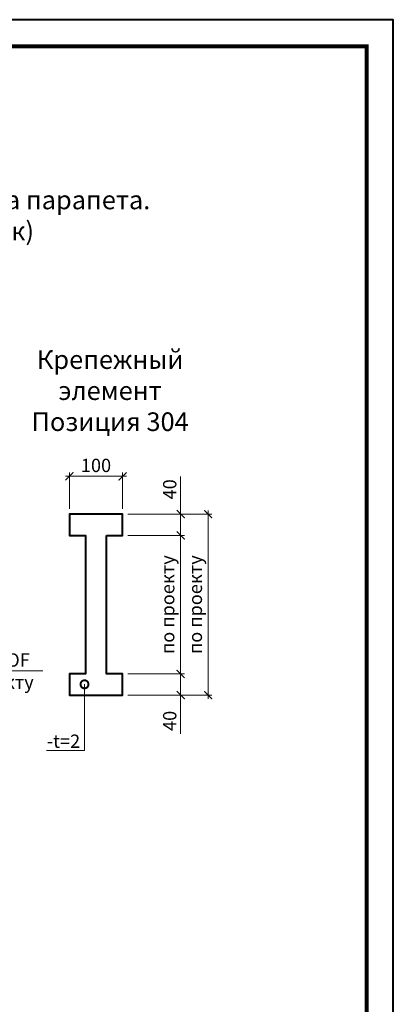
# Model space of a CAD drawing. Units: millimetres. Extents: x 2300 to 15900, y -44380 to -38240.
# Drawn here: x 15199 to 15900, y -43260 to -41410 of the extents above; entities that cross this region are included whole.
import ezdxf
from ezdxf import colors
from ezdxf.entities.mleader import LeaderData, LeaderLine
from ezdxf.enums import TextEntityAlignment as Align
from ezdxf.math import Vec2, Vec3

# ---------------------------------------------------------------- set-up
doc = ezdxf.new("R2010")
doc.units = ezdxf.units.MM
doc.layers.get('0').update_dxf_attribs({"lineweight": 30})
doc.layers.get('DEFPOINTS').update_dxf_attribs({"color": 251, "lineweight": 0})
for name, color, linetype, lineweight in [('TN-АННОТАЦИИ', 250, 'Continuous', 20), ('TN-АННОТАЦИИ @ 10', 250, 'Continuous', 20), ('TN-МЕТАЛЛ КОНСТРУКЦИИ', 162, 'Continuous', 35), ('TN-РАЗМЕРЫ', 184, 'Continuous', 15), ('TN-РАЗМЕРЫ @ 10', 184, 'Continuous', 15), ('TN-ТАБЛИЦЫ', 250, 'Continuous', 40)]:
    doc.layers.add(name, color=color, linetype=linetype, lineweight=lineweight)
doc.styles.add('TN-Текст', font='isocpeur.ttf')
doc.styles.add('TN-Текст-Аннотативный', font='isocpeur.ttf')
doc.dimstyles.new('ПТС-Размеры-Аннотативный$0', dxfattribs={"dimtxt": 2.5, "dimasz": 1.5, "dimexe": 0.7, "dimexo": 1, "dimgap": 0.8, "dimtad": 1, "dimdec": 0, "dimzin": 0, "dimdsep": 46, "dimtxsty": 'TN-Текст-Аннотативный', "dimblk": 'ARCHTICK', "dimcen": 2, "dimdle": 0.7, "dimadec": 0, "dimazin": 0, "dimtfac": 1, "dimtdec": 0, "dimtmove": 1, "dimatfit": 3, "dimfxl": 0.7, "dimtolj": 1, "dimtzin": 0, "dimlwd": -1, "dimlwe": -1, "dimarcsym": 0})

# ---------------------------------------------------------------- blocks, each defined once
blk = doc.blocks.new('*U98')
blk.add_lwpolyline([(0, 0), (210, 0), (210, 297), (0, 297)], close=True)
at = {"const_width": 0.7}
blk.add_lwpolyline([(20, 5), (205, 5), (205, 292), (20, 292)], close=True, dxfattribs=at)
at = {"color": 0, "style": 'TN-Текст', "flags": 8}
for tag, height, p in [('ФОРМА6_001', 3.5, (140, 12.5)), ('ЛИСТ__', 2.5, (200, 9.5))]:
    blk.add_attdef(tag, text='', height=height, dxfattribs=at).set_placement(p, align=Align.MIDDLE_CENTER)
blk.add_attdef('ФОРМАТ', (187, 1.5), '', height=2.5, dxfattribs=at)
blk = doc.blocks.new('_ARCHTICK')
at = {"color": 0, "linetype": 'ByBlock', "ltscale": 10, "const_width": 0.15}
blk.add_lwpolyline([(-0.5, -0.5), (0.5, 0.5)], dxfattribs=at)
blk = doc.blocks.new('*D88')
at = {"layer": 'DEFPOINTS', "color": 0, "transparency": 16777216}
for p in [(15391.8, -42267.8), (15291.8, -42338.8), (15391.8, -42338.8)]:
    blk.add_point(p, dxfattribs=at)
at = {"layer": 'TN-РАЗМЕРЫ', "color": 0, "transparency": 16777216}
for p, q in [((15291.8, -42328.8), (15291.8, -42260.8)), ((15391.8, -42328.8), (15391.8, -42260.8)), ((15284.8, -42267.8), (15398.8, -42267.8))]:
    blk.add_line(p, q, dxfattribs=at)
at = {"layer": 'TN-РАЗМЕРЫ', "color": 0, "transparency": 16777216, "xscale": 15, "yscale": 15, "zscale": 15, "rotation": 180}
blk.add_blockref('_ARCHTICK', (15291.8, -42267.8), dxfattribs=at)
at = {"layer": 'TN-РАЗМЕРЫ', "color": 0, "transparency": 16777216, "xscale": 15, "yscale": 15, "zscale": 15}
blk.add_blockref('_ARCHTICK', (15391.8, -42267.8), dxfattribs=at)
at = {"layer": 'TN-РАЗМЕРЫ', "color": 0, "transparency": 16777216, "insert": (15341.8, -42247.3), "char_height": 25, "attachment_point": 5, "style": 'TN-Текст-Аннотативный', "bg_fill": 3, "box_fill_scale": 1.1, "bg_fill_color": 256, "bg_fill_true_color": 13158600, "bg_fill_transparency": 0}
blk.add_mtext('\\A1;100', dxfattribs=at)
blk = doc.blocks.new('*D89')
at = {"layer": 'DEFPOINTS', "color": 0, "transparency": 16777216}
for p in [(15391.8, -42338.8), (15391.8, -42378.8), (15500.7, -42378.8)]:
    blk.add_point(p, dxfattribs=at)
at = {"layer": 'TN-РАЗМЕРЫ', "color": 0, "transparency": 16777216}
for p, q in [((15500.7, -42268), (15500.7, -42338.8)), ((15500.7, -42331.8), (15500.7, -42385.8)), ((15401.8, -42338.8), (15507.7, -42338.8)), ((15401.8, -42378.8), (15507.7, -42378.8))]:
    blk.add_line(p, q, dxfattribs=at)
at = {"layer": 'TN-РАЗМЕРЫ', "color": 0, "transparency": 16777216, "xscale": 15, "yscale": 15, "zscale": 15}
for p, rotation in [((15500.7, -42338.8), 90), ((15500.7, -42378.8), 270)]:
    blk.add_blockref('_ARCHTICK', p, dxfattribs=dict(at, rotation=rotation))
at = {"layer": 'TN-РАЗМЕРЫ', "color": 0, "transparency": 16777216, "insert": (15480.2, -42292.2), "char_height": 25, "attachment_point": 5, "rotation": 90, "style": 'TN-Текст-Аннотативный', "bg_fill": 3, "box_fill_scale": 1.1, "bg_fill_color": 256, "bg_fill_true_color": 13158600, "bg_fill_transparency": 0}
blk.add_mtext('\\A1;40', dxfattribs=at)
blk = doc.blocks.new('*D90')
at = {"layer": 'DEFPOINTS', "color": 0, "transparency": 16777216}
for p in [(15391.8, -42378.8), (15391.8, -42638.8), (15500.7, -42638.8)]:
    blk.add_point(p, dxfattribs=at)
at = {"layer": 'TN-РАЗМЕРЫ', "color": 0, "transparency": 16777216}
for p, q in [((15500.7, -42371.8), (15500.7, -42645.8)), ((15401.8, -42378.8), (15507.7, -42378.8)), ((15401.8, -42638.8), (15507.7, -42638.8))]:
    blk.add_line(p, q, dxfattribs=at)
at = {"layer": 'TN-РАЗМЕРЫ', "color": 0, "transparency": 16777216, "xscale": 15, "yscale": 15, "zscale": 15}
for p, rotation in [((15500.7, -42378.8), 90), ((15500.7, -42638.8), 270)]:
    blk.add_blockref('_ARCHTICK', p, dxfattribs=dict(at, rotation=rotation))
at = {"layer": 'TN-РАЗМЕРЫ', "color": 0, "transparency": 16777216, "insert": (15476.4, -42508.8), "char_height": 25, "attachment_point": 5, "rotation": 90, "style": 'TN-Текст-Аннотативный', "bg_fill": 3, "box_fill_scale": 1.1, "bg_fill_color": 256, "bg_fill_true_color": 13158600, "bg_fill_transparency": 0}
blk.add_mtext('\\A1;по проекту', dxfattribs=at)
blk = doc.blocks.new('*D91')
at = {"layer": 'DEFPOINTS', "color": 0, "transparency": 16777216}
for p in [(15391.8, -42638.8), (15391.8, -42678.8), (15500.7, -42678.8)]:
    blk.add_point(p, dxfattribs=at)
at = {"layer": 'TN-РАЗМЕРЫ', "color": 0, "transparency": 16777216}
for p, q in [((15500.7, -42631.8), (15500.7, -42685.8)), ((15401.8, -42638.8), (15507.7, -42638.8)), ((15401.8, -42678.8), (15507.7, -42678.8)), ((15500.7, -42751.4), (15500.7, -42678.8))]:
    blk.add_line(p, q, dxfattribs=at)
at = {"layer": 'TN-РАЗМЕРЫ', "color": 0, "transparency": 16777216, "xscale": 15, "yscale": 15, "zscale": 15}
for p, rotation in [((15500.7, -42638.8), 90), ((15500.7, -42678.8), 270)]:
    blk.add_blockref('_ARCHTICK', p, dxfattribs=dict(at, rotation=rotation))
at = {"layer": 'TN-РАЗМЕРЫ', "color": 0, "transparency": 16777216, "insert": (15480.2, -42727.2), "char_height": 25, "attachment_point": 5, "rotation": 90, "style": 'TN-Текст-Аннотативный', "bg_fill": 3, "box_fill_scale": 1.1, "bg_fill_color": 256, "bg_fill_true_color": 13158600, "bg_fill_transparency": 0}
blk.add_mtext('\\A1;40', dxfattribs=at)
blk = doc.blocks.new('*D92')
at = {"layer": 'DEFPOINTS', "color": 0, "transparency": 16777216}
for p in [(15391.8, -42338.8), (15552.5, -42338.8), (15391.8, -42678.8)]:
    blk.add_point(p, dxfattribs=at)
at = {"layer": 'TN-РАЗМЕРЫ', "color": 0, "transparency": 16777216}
for p, q in [((15552.5, -42685.8), (15552.5, -42331.8)), ((15401.8, -42338.8), (15559.5, -42338.8)), ((15401.8, -42678.8), (15559.5, -42678.8))]:
    blk.add_line(p, q, dxfattribs=at)
at = {"layer": 'TN-РАЗМЕРЫ', "color": 0, "transparency": 16777216, "xscale": 15, "yscale": 15, "zscale": 15}
for p, rotation in [((15552.5, -42338.8), 90), ((15552.5, -42678.8), 270)]:
    blk.add_blockref('_ARCHTICK', p, dxfattribs=dict(at, rotation=rotation))
at = {"layer": 'TN-РАЗМЕРЫ', "color": 0, "transparency": 16777216, "insert": (15528.3, -42508.8), "char_height": 25, "attachment_point": 5, "rotation": 90, "style": 'TN-Текст-Аннотативный', "bg_fill": 3, "box_fill_scale": 1.1, "bg_fill_color": 256, "bg_fill_true_color": 13158600, "bg_fill_transparency": 0}
blk.add_mtext('\\A1;по проекту', dxfattribs=at)
blk = doc.blocks.new('_DotSmall')
at = {"color": 0, "linetype": 'ByBlock', "const_width": 0.5}
blk.add_lwpolyline([(-0.0625, 0, 1), (0.0625, 0, 1)], format="xyb", close=True, dxfattribs=at)

msp = doc.modelspace()

# ---------------------------------------------------------------- linework, layer by layer
at = {"layer": 'TN-МЕТАЛЛ КОНСТРУКЦИИ', "lineweight": 40}
msp.add_lwpolyline([(15361.8, -42378.8), (15391.8, -42378.8), (15391.8, -42338.8), (15291.8, -42338.8), (15291.8, -42378.8), (15321.8, -42378.8), (15321.8, -42638.8), (15291.8, -42638.8), (15291.8, -42678.8), (15391.8, -42678.8), (15391.8, -42638.8), (15361.8, -42638.8)], close=True, dxfattribs=at)

# ---------------------------------------------------------------- block references
at = {"layer": 'TN-ТАБЛИЦЫ', "xscale": 10, "yscale": 10, "zscale": 10}
msp.add_blockref('*U98', (13800, -44380), dxfattribs=at)

# ---------------------------------------------------------------- texts
at = {"layer": 'TN-АННОТАЦИИ', "color": 0, "char_height": 35, "attachment_point": 1, "style": 'TN-Текст-Аннотативный'}
for s, width, heights, insert in [('\\pxqc;{\\fISOCPEUR|b1|i0|c204|p34;Схема устройства верхнего торца парапета. ^J(для бетон, кирпич, блок)}', 1126.998, [-106.9], (14361.9, -41731.1)), ('\\pxqc;{\\fISOCPEUR|b1|i0|c204|p34;\\C0;Крепежный элемент\\PПозиция 304}', 450.406, [-98.4], (15143.2, -42031))]:
    msp.add_mtext_dynamic_manual_height_columns(s, width=width, gutter_width=20358.2, heights=heights, dxfattribs=dict(at, insert=insert))

# ---------------------------------------------------------------- leaders
at = {"layer": 'TN-АННОТАЦИИ @ 10'}
ml = msp.add_multileader_mtext('Standard', dxfattribs=at)
ml.set_content('Полимерная мембрана LOGICROOF\\Pзаведение на вертикаль по проекту', color=256, style='TN-Текст')
ml.set_leader_properties(color=256, linetype='ByLayer', lineweight=-1)
ml.set_arrow_properties(name='DOTSMALL')
ml.build(insert=Vec2(0, 0))
ml.multileader.update_dxf_attribs({"text_left_attachment_type": 6, "text_right_attachment_type": 6, "dogleg_length": 100, "arrow_head_size": 50, "scale": 10})
ctx = ml.context
ctx.base_point, ctx.scale, ctx.char_height, ctx.arrow_head_size, ctx.landing_gap_size, ctx.plane_origin = Vec3(14635.3, -42632.9), 10, 25, 50, 0, Vec3(13507.4, -43079.5)
ctx.left_attachment, ctx.right_attachment, ctx.text_align_type = 6, 6, 1
notes = []
notes.append((ctx, [(1, (1, 1, 0), (14631.2, -42632.9), (1, 0), 4.09, [(0, [(14525.5, -42632.9)], 0, [])])]))
ctx.mtext.insert, ctx.mtext.alignment, ctx.mtext.line_spacing_style, ctx.mtext.flow_direction = Vec3(14924.6, -42600.4), 2, 2, 5
ml = msp.add_multileader_mtext('Standard', dxfattribs=at)
ml.set_content('-t=2', color=256, style='TN-Текст')
ml.set_leader_properties(color=256, linetype='ByLayer', lineweight=-1)
ml.set_arrow_properties(name='DOTSMALL')
ml.build(insert=Vec2(0, 0))
ml.multileader.update_dxf_attribs({"text_left_attachment_type": 6, "text_right_attachment_type": 6, "dogleg_length": 100, "arrow_head_size": 30, "scale": 10})
ctx = ml.context
ctx.base_point, ctx.scale, ctx.char_height, ctx.arrow_head_size, ctx.landing_gap_size, ctx.plane_origin = Vec3(15249.5, -42782.9), 10, 25, 30, 0, Vec3(17422.8, -43705.1)
ctx.left_attachment, ctx.right_attachment, ctx.text_align_type = 6, 6, 1
notes.append((ctx, [(1, (1, 1, 0), (15320.2, -42782.9), (-1, 0), 8.18, [(1, [(15320.2, -42658.5)], 0, [])])]))
ctx.mtext.insert, ctx.mtext.alignment, ctx.mtext.line_spacing_style, ctx.mtext.flow_direction = Vec3(15280.8, -42752.9), 2, 2, 5
for ctx, leaders in notes:
    for number, flags, end, landing, length, lines in leaders:
        leader = LeaderData()
        leader.index, (leader.has_last_leader_line, leader.has_dogleg_vector, leader.attachment_direction) = number, flags
        leader.last_leader_point, leader.dogleg_vector, leader.dogleg_length = Vec3(end), Vec3(landing), length
        for number, points, colour, breaks in lines:
            line = LeaderLine()
            line.index, line.vertices, line.color, line.breaks = number, Vec3.list(points), colors.encode_raw_color(colour), breaks
            leader.lines.append(line)
        ctx.leaders.append(leader)

# ---------------------------------------------------------------- next in the draw order: dimensions: what is measured, and where the dimension line sits
at = {"layer": 'TN-РАЗМЕРЫ @ 10'}
dim = msp.add_linear_dim(base=(15391.8, -42267.8), p1=(15291.8, -42338.8), p2=(15391.8, -42338.8), dimstyle='ПТС-Размеры-Аннотативный$0', override={"dimscale": 10, "dimtfill": 1}, dxfattribs=at)
dim.commit()
dim.dimension.update_dxf_attribs({"geometry": '*D88', "text_midpoint": (15341.8, -42247.3)})

# ---------------------------------------------------------------- next in the draw order: dimensions: what is measured, and where the dimension line sits
dim = msp.add_linear_dim(base=(15500.7, -42378.8), p1=(15391.8, -42338.8), p2=(15391.8, -42378.8), angle=90, dimstyle='ПТС-Размеры-Аннотативный$0', override={"dimscale": 10, "dimtfill": 1}, dxfattribs=at)
dim.commit()
dim.dimension.update_dxf_attribs({"geometry": '*D89', "text_midpoint": (15495, -42292.2), "dimtype": 128})

# ---------------------------------------------------------------- next in the draw order: dimensions: what is measured, and where the dimension line sits
dim = msp.add_linear_dim(base=(15500.7, -42638.8), p1=(15391.8, -42378.8), p2=(15391.8, -42638.8), angle=90, text='по проекту', dimstyle='ПТС-Размеры-Аннотативный$0', override={"dimscale": 10, "dimtfill": 1}, dxfattribs=at)
dim.commit()
dim.dimension.update_dxf_attribs({"geometry": '*D90', "text_midpoint": (15476.4, -42508.8)})

# ---------------------------------------------------------------- next in the draw order: dimensions: what is measured, and where the dimension line sits
dim = msp.add_linear_dim(base=(15500.7, -42678.8), p1=(15391.8, -42638.8), p2=(15391.8, -42678.8), angle=90, dimstyle='ПТС-Размеры-Аннотативный$0', override={"dimscale": 10, "dimtfill": 1}, dxfattribs=at)
dim.commit()
dim.dimension.update_dxf_attribs({"geometry": '*D91', "text_midpoint": (15499.6, -42727.2), "dimtype": 128})

# ---------------------------------------------------------------- next in the draw order: dimensions: what is measured, and where the dimension line sits
dim = msp.add_linear_dim(base=(15552.5, -42338.8), p1=(15391.8, -42678.8), p2=(15391.8, -42338.8), angle=90, text='по проекту', dimstyle='ПТС-Размеры-Аннотативный$0', override={"dimscale": 10, "dimtfill": 1}, dxfattribs=at)
dim.commit()
dim.dimension.update_dxf_attribs({"geometry": '*D92', "text_midpoint": (15528.3, -42508.8)})

doc.saveas('drawing.dxf')
